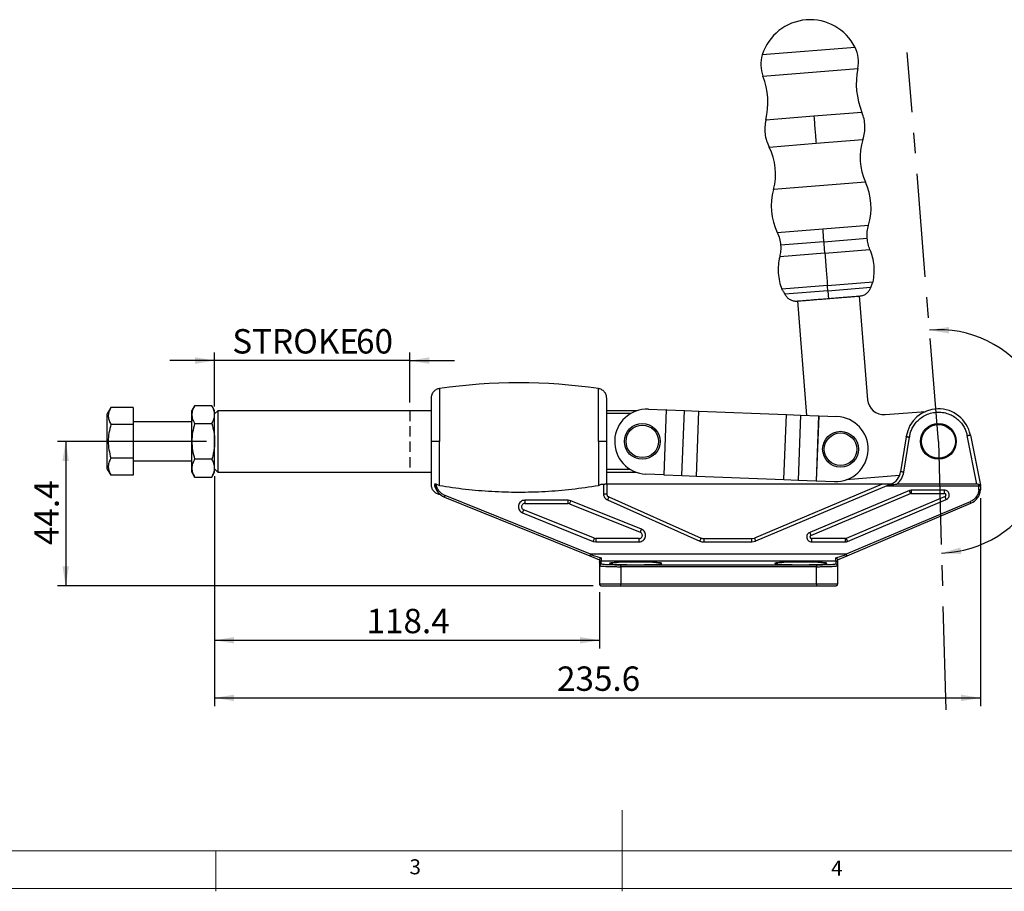
# Model space of a CAD drawing. Units: millimetres. Extents: x 5 to 297, y 6 to 206.
# Drawn here: x 75 to 196, y 6 to 113 of the extents above; entities that cross this region are included whole.
import ezdxf

# ---------------------------------------------------------------- set-up
doc = ezdxf.new("R2010")
doc.units = ezdxf.units.MM
doc.linetypes.add('CENTERX2', pattern=[20.32, 12.7, -2.54, 2.54, -2.54])
doc.linetypes.add('HIDDEN', pattern=[1.905, 1.27, -0.635])
for name, color, linetype in [('CENTER', 1, 'CENTERX2'), ('DIM', 5, 'Continuous'), ('SLD-0', 179, 'Continuous')]:
    doc.layers.add(name, color=color, linetype=linetype)
doc.styles.add('SLDTEXTSTYLE1', font='TXT', dxfattribs={"width": 0.75})
doc.dimstyles.new('SLDDIMSTYLE0', dxfattribs={"dimtxt": 3, "dimasz": 2.4, "dimexe": 0, "dimexo": 0.0625, "dimgap": 0.75, "dimtad": 1, "dimdec": 4, "dimlfac": 2.5, "dimzin": 12, "dimdsep": 46, "dimtxsty": 'SLDTEXTSTYLE1', "dimsah": 1, "dimcen": 0.09, "dimazin": 3, "dimtfac": 1, "dimtofl": 0, "dimtmove": 0, "dimatfit": 3, "dimfxl": 0, "dimfrac": 2, "dimtolj": 1, "dimtzin": 12, "dimarcsym": 0})
doc.dimstyles.new('SLDDIMSTYLE1', dxfattribs={"dimtxt": 3, "dimasz": 2.4, "dimexe": 0, "dimexo": 0.0625, "dimgap": 0.75, "dimtad": 1, "dimdec": 1, "dimlfac": 2.5, "dimrnd": 1e-09, "dimzin": 12, "dimdsep": 46, "dimtxsty": 'SLDTEXTSTYLE1', "dimsah": 1, "dimcen": 0.09, "dimadec": 0, "dimazin": 3, "dimtfac": 1, "dimtdec": 1, "dimtmove": 0, "dimatfit": 0, "dimfxl": 0, "dimfrac": 2, "dimtolj": 1, "dimtzin": 12, "dimarcsym": 0})
doc.dimstyles.new('SLDDIMSTYLE2', dxfattribs={"dimtxt": 3, "dimasz": 2.4, "dimexe": 0, "dimexo": 0.0625, "dimgap": 0.75, "dimtad": 1, "dimdec": 1, "dimlfac": 2.5, "dimrnd": 1e-09, "dimzin": 12, "dimdsep": 46, "dimtxsty": 'SLDTEXTSTYLE1', "dimsah": 1, "dimcen": 0.09, "dimadec": 0, "dimazin": 3, "dimtfac": 1, "dimtdec": 1, "dimtofl": 0, "dimtmove": 0, "dimatfit": 3, "dimfxl": 0, "dimfrac": 2, "dimtolj": 1, "dimtzin": 12, "dimarcsym": 0})

# ---------------------------------------------------------------- blocks, each defined once
blk = doc.blocks.new('_D')
at = {"layer": 'DIM', "color": 5}
blk.add_arc((187.7, 61.33), 13.74, 271.5743, 94.5743, dxfattribs=at)
for points in [[(186.6, 75.02), (189, 74.61), (189.01, 75.41)], [(188.08, 47.59), (190.51, 47.47), (190.42, 48.27)]]:
    blk.add_solid(points, dxfattribs=at)
at = {"layer": 'DIM', "color": 5, "insert": (197.78, 57.74), "char_height": 3, "attachment_point": 1, "rotation": 93.0743, "style": 'SLDTEXTSTYLE1'}
blk.add_mtext('183°', dxfattribs=at)
blk = doc.blocks.new('_D_1')
at = {"layer": 'DIM', "color": 5}
for p, q in [((98.68, 65.62), (98.68, 72.27)), ((122.68, 66.1), (122.68, 72.27)), ((98.68, 71.27), (93.18, 71.27)), ((122.68, 71.27), (98.68, 71.27)), ((122.68, 71.27), (128.18, 71.27))]:
    blk.add_line(p, q, dxfattribs=at)
for points in [[(98.68, 71.27), (96.28, 71.67), (96.28, 70.87)], [(122.68, 71.27), (125.08, 70.87), (125.08, 71.67)]]:
    blk.add_solid(points, dxfattribs=at)
at = {"layer": 'DIM', "color": 5, "char_height": 3, "attachment_point": 1, "style": 'SLDTEXTSTYLE1'}
for s, insert in [('STROKE', (100.85, 75.14)), ('60', (116.07, 75.14))]:
    blk.add_mtext(s, dxfattribs=dict(at, insert=insert))
blk = doc.blocks.new('_D_2')
at = {"layer": 'DIM', "color": 5}
for p, q in [((98.68, 57.04), (98.68, 35.86)), ((146.02, 42.77), (146.02, 35.86)), ((98.68, 36.86), (146.02, 36.86))]:
    blk.add_line(p, q, dxfattribs=at)
for points in [[(98.68, 36.86), (101.08, 36.46), (101.08, 37.26)], [(146.02, 36.86), (143.62, 37.26), (143.62, 36.46)]]:
    blk.add_solid(points, dxfattribs=at)
at = {"layer": 'DIM', "color": 5, "insert": (117.36, 40.73), "char_height": 3, "attachment_point": 1, "style": 'SLDTEXTSTYLE1'}
blk.add_mtext('118.4', dxfattribs=at)
blk = doc.blocks.new('_D_3')
at = {"layer": 'DIM', "color": 5}
for p, q in [((98.68, 57.04), (98.68, 28.77)), ((192.88, 54.36), (192.88, 28.77)), ((98.68, 29.77), (192.88, 29.77))]:
    blk.add_line(p, q, dxfattribs=at)
for points in [[(98.68, 29.77), (101.08, 29.37), (101.08, 30.17)], [(192.88, 29.77), (190.48, 30.17), (190.48, 29.37)]]:
    blk.add_solid(points, dxfattribs=at)
at = {"layer": 'DIM', "color": 5, "insert": (140.79, 33.64), "char_height": 3, "attachment_point": 1, "style": 'SLDTEXTSTYLE1'}
blk.add_mtext('235.6', dxfattribs=at)
blk = doc.blocks.new('_D_4')
at = {"layer": 'DIM', "color": 5}
for p, q in [((97.68, 61.33), (79.36, 61.33)), ((80.36, 61.33), (80.36, 43.57)), ((145.22, 43.57), (79.36, 43.57))]:
    blk.add_line(p, q, dxfattribs=at)
for points in [[(80.36, 61.33), (79.96, 58.93), (80.76, 58.93)], [(80.36, 43.57), (80.76, 45.97), (79.96, 45.97)]]:
    blk.add_solid(points, dxfattribs=at)
at = {"layer": 'DIM', "color": 5, "insert": (76.5, 48.57), "char_height": 3, "attachment_point": 1, "rotation": 90, "style": 'SLDTEXTSTYLE1'}
blk.add_mtext('44.4', dxfattribs=at)

msp = doc.modelspace()

# ---------------------------------------------------------------- linework, layer by layer
at = {"color": 8, "linetype": 'Continuous', "lineweight": 25}
for p, q in [((177.443595, 109.791502), (166.038285, 108.879004)), ((166.114625, 106.272273), (177.782683, 107.205794)), ((178.294341, 101.795537), (172.382011, 101.322512)), ((172.382011, 101.322512), (166.469681, 100.849487)), ((172.647511, 98.004034), (178.42135, 98.465979)), ((166.873672, 97.542089), (172.647511, 98.004034)), ((178.726369, 93.217041), (167.407089, 92.311425)), ((167.871791, 87.034233), (173.489209, 87.483663)), ((173.489209, 87.483663), (179.106626, 87.933093)), ((173.616416, 85.893702), (178.939391, 86.319575)), ((173.616416, 85.893702), (168.293441, 85.467829)), ((173.728903, 84.487731), (179.280362, 84.931883)), ((173.728903, 84.487731), (168.177444, 84.043578)), ((174.098364, 79.869838), (179.388259, 80.293064)), ((174.098364, 79.869838), (168.80847, 79.446613)), ((126.328938, 67.828072), (126.328938, 61.328821)), ((145.871795, 61.328821), (145.871795, 67.828072)), ((126.328938, 54.82957), (126.328938, 54.877021))]:
    msp.add_line(p, q, dxfattribs=at)
at = {"color": 7, "linetype": 'Continuous', "lineweight": 25}
for p, q in [((174.048476, 80.493392), (168.445335, 80.045104)), ((174.048476, 80.493392), (179.651617, 80.94168)), ((177.876132, 79.202253), (177.962461, 79.220466)), ((177.962461, 79.220466), (178.984181, 66.450003)), ((170.386669, 78.614353), (170.474795, 78.610098)), ((171.51332, 64.532351), (170.386669, 78.614353)), ((85.91488, 65.485743), (85.477871, 64.728821)), ((88.677871, 65.485743), (85.91488, 65.485743)), ((88.677871, 65.485743), (88.677871, 63.407282)), ((96.217273, 65.716683), (95.877871, 65.128821)), ((98.338468, 65.716683), (96.217273, 65.716683)), ((98.677871, 65.128821), (98.338468, 65.716683)), ((85.477871, 57.928821), (85.477871, 64.728821)), ((95.877871, 64.619718), (95.877871, 65.128821)), ((95.877871, 61.328821), (95.877871, 64.619718)), ((98.677871, 64.619718), (98.677871, 65.128821)), ((99.077871, 65.104821), (98.677871, 64.704821)), ((98.677871, 61.328821), (98.677871, 64.619718)), ((125.300366, 65.104821), (99.077871, 65.104821)), ((99.077871, 65.104821), (99.077871, 57.552821)), ((150.627461, 65.104821), (146.900366, 65.104821)), ((149.842898, 64.749081), (146.900366, 64.749081)), ((152.035337, 65.302012), (154.232722, 65.215183)), ((154.232722, 65.215183), (153.916853, 57.221422)), ((153.947869, 57.220196), (154.263737, 65.213958)), ((154.263737, 65.213958), (154.232722, 65.215183)), ((154.263737, 65.213958), (156.452667, 65.127463)), ((156.136798, 57.133702), (156.452667, 65.127463)), ((156.452667, 65.127463), (158.238658, 65.056891)), ((157.922789, 57.063129), (158.238658, 65.056891)), ((158.238658, 65.056891), (169.013925, 64.631113)), ((168.698057, 56.637351), (169.013925, 64.631113)), ((169.013925, 64.631113), (170.75458, 64.562332)), ((170.75458, 64.562332), (170.438711, 56.56857)), ((170.75458, 64.562332), (172.980046, 64.474394)), ((172.980046, 64.474394), (172.664177, 56.480632)), ((172.691562, 56.47955), (173.007431, 64.473312)), ((173.007431, 64.473312), (172.980046, 64.474394)), ((173.007431, 64.473312), (175.217246, 64.385992)), ((181.137313, 64.615877), (186.152289, 65.017107)), ((88.677871, 63.407282), (85.91488, 63.407282)), ((95.877871, 63.728821), (88.677871, 63.728821)), ((88.677871, 63.407282), (88.677871, 59.25036)), ((96.217273, 63.522752), (98.338468, 63.522752)), ((183.740817, 61.899851), (183.048963, 57.592218)), ((183.443901, 57.528787), (184.135755, 61.836419)), ((183.740817, 61.899851), (183.745899, 61.930641)), ((184.140979, 61.868042), (184.135759, 61.836419)), ((192.427429, 56.048821), (191.230483, 62.034708)), ((191.622718, 62.113139), (192.855117, 55.949951)), ((95.877871, 58.037924), (95.877871, 61.328821)), ((98.677871, 58.037924), (98.677871, 61.328821)), ((126.328938, 55.917696), (126.328938, 61.328821)), ((145.871795, 61.328821), (145.871795, 55.917696)), ((88.677871, 59.25036), (85.91488, 59.25036)), ((88.677871, 59.25036), (88.677871, 57.171899)), ((88.677871, 58.928821), (95.877871, 58.928821)), ((98.338468, 59.13489), (96.217273, 59.13489)), ((85.477871, 57.928821), (85.91488, 57.171899)), ((88.677871, 57.171899), (85.91488, 57.171899)), ((95.877871, 57.528821), (95.877871, 58.037924)), ((95.877871, 57.528821), (96.217273, 56.940959)), ((96.217273, 56.940959), (98.338468, 56.940959)), ((98.338468, 56.940959), (98.677871, 57.528821)), ((98.677871, 57.528821), (98.677871, 58.037924)), ((98.677871, 57.952821), (99.077871, 57.552821)), ((99.077871, 57.552821), (125.300366, 57.552821)), ((146.900366, 57.908561), (149.764747, 57.908561)), ((146.900366, 57.552821), (150.491701, 57.552821)), ((153.916853, 57.221422), (151.719468, 57.30825)), ((153.916853, 57.221422), (153.947869, 57.220196)), ((153.947869, 57.220196), (156.136798, 57.133702)), ((156.136798, 57.133702), (157.922789, 57.063129)), ((157.922789, 57.063129), (168.698057, 56.637351)), ((182.917872, 57.134048), (176.370864, 56.610245)), ((125.930769, 56.048821), (125.975102, 56.048821)), ((125.975102, 56.048821), (126.328938, 55.917696)), ((145.871795, 55.917696), (146.225631, 56.048821)), ((146.225631, 56.048821), (146.500366, 56.048821)), ((146.500366, 56.048821), (146.677093, 56.048821)), ((146.500366, 56.048821), (146.500366, 54.874868)), ((146.900366, 56.048821), (146.900366, 54.874868)), ((180.779329, 56.048821), (146.900366, 56.048821)), ((180.779329, 56.048821), (165.064605, 49.426522)), ((181.334768, 55.848821), (165.219939, 49.057914)), ((168.698057, 56.637351), (170.438711, 56.56857)), ((170.438711, 56.56857), (172.664177, 56.480632)), ((172.664177, 56.480632), (172.691562, 56.47955)), ((172.691562, 56.47955), (174.901378, 56.39223)), ((181.414722, 55.882514), (181.334768, 55.848821)), ((181.334768, 55.848821), (192.684366, 55.848821)), ((181.850939, 56.066339), (181.414722, 55.882514)), ((192.427429, 56.048821), (182.590296, 56.048821)), ((192.684366, 55.38187), (192.684366, 55.848821)), ((192.866579, 55.848821), (192.684366, 55.848821)), ((192.855117, 55.949951), (192.876114, 55.824231)), ((192.876114, 55.824231), (192.866579, 55.848821)), ((192.884366, 55.75326), (192.884366, 55.362323)), ((126.328938, 54.82957), (126.390877, 54.820658)), ((144.900443, 47.437859), (127.02706, 54.658431)), ((147.156133, 54.501777), (158.526305, 49.433053)), ((184.125962, 55.285563), (171.868125, 50.125563)), ((172.023317, 49.756896), (184.281154, 54.916896)), ((188.50941, 54.548461), (176.353155, 49.388461)), ((184.35875, 55.332563), (184.125962, 55.285563)), ((184.281154, 54.916896), (184.125962, 55.285563)), ((184.35875, 54.932563), (184.281154, 54.916896)), ((188.431264, 55.332563), (184.35875, 55.332563)), ((184.35875, 55.332563), (184.35875, 54.932563)), ((184.35875, 54.932563), (188.431264, 54.932563)), ((188.431264, 54.932563), (188.431264, 55.332563)), ((188.665701, 54.180259), (188.50941, 54.548461)), ((126.95122, 54.473365), (144.806688, 47.260031)), ((142.170492, 54.092563), (136.831085, 54.092563)), ((136.831085, 53.692563), (142.170492, 53.692563)), ((142.470151, 54.03432), (142.170492, 54.092563)), ((142.320322, 53.663441), (142.170492, 53.692563)), ((142.320322, 53.663441), (151.033525, 50.143441)), ((151.183354, 50.51432), (142.470151, 54.03432)), ((147.000903, 54.133031), (158.363439, 49.067711)), ((191.596937, 53.900747), (176.363147, 47.437859)), ((176.459198, 47.261354), (191.675048, 53.716631)), ((176.509447, 49.020259), (188.665701, 54.180259)), ((191.596937, 53.900747), (191.675048, 53.716631)), ((136.531426, 52.550805), (145.24463, 49.030805)), ((145.394459, 49.401684), (136.681256, 52.921684)), ((171.868125, 50.125563), (172.023317, 49.756896)), ((145.24463, 49.030805), (145.544288, 48.972563)), ((145.394459, 49.401684), (145.544288, 49.372563)), ((150.883696, 49.372563), (145.544288, 49.372563)), ((145.544288, 48.972563), (150.883696, 48.972563)), ((158.852038, 49.363736), (164.754398, 49.363736)), ((158.852038, 49.363736), (158.852038, 48.963736)), ((158.852038, 48.963736), (164.754398, 48.963736)), ((164.754398, 49.363736), (165.064605, 49.426522)), ((164.754398, 48.963736), (165.219939, 49.057914)), ((165.064605, 49.426522), (165.219939, 49.057914)), ((176.275009, 49.372563), (172.100913, 49.372563)), ((172.100913, 49.372563), (172.100913, 48.972563)), ((172.100913, 48.972563), (176.275009, 48.972563)), ((176.275009, 48.972563), (176.275009, 49.372563)), ((176.353155, 49.388461), (176.509447, 49.020259)), ((144.806688, 47.260031), (146.020365, 46.769724)), ((144.879049, 47.431896), (146.220366, 46.998399)), ((176.363147, 47.437859), (144.900443, 47.437859)), ((175.100366, 46.996398), (176.383736, 47.43197)), ((175.300368, 46.769724), (176.459198, 47.261354)), ((146.020366, 46.441003), (146.020366, 46.040059)), ((146.020366, 46.040059), (146.020366, 43.768821)), ((146.220366, 46.998399), (146.220366, 46.638957)), ((146.220366, 46.239785), (146.220366, 46.638957)), ((146.220366, 46.638957), (175.100366, 46.638957)), ((148.620366, 45.914171), (148.620366, 46.113897)), ((172.700366, 46.113897), (148.620366, 46.113897)), ((172.700366, 46.113897), (172.700366, 45.914171)), ((175.100366, 46.638957), (175.100366, 46.996398)), ((175.100366, 46.638957), (175.100366, 46.239785)), ((175.300366, 46.441003), (175.300366, 46.040059)), ((175.300366, 46.040059), (175.300366, 43.768821)), ((148.620366, 45.914171), (148.620366, 43.768821)), ((172.700366, 45.914171), (148.620366, 45.914171)), ((172.700366, 43.768821), (172.700366, 45.914171)), ((148.620366, 43.768821), (146.020366, 43.768821)), ((172.700366, 43.768821), (148.620366, 43.768821)), ((175.300366, 43.768821), (172.700366, 43.768821)), ((148.620366, 43.568821), (172.700366, 43.568821))]:
    msp.add_line(p, q, dxfattribs=at)
for centre, radius in [((151.277871, 61.328821), 2.2), ((151.277871, 61.328821), 2), ((187.700366, 61.328821), 2.2), ((187.700366, 61.328821), 2.08), ((175.658844, 60.365421), 2.2), ((175.658844, 60.365421), 2)]:
    msp.add_circle(centre, radius, dxfattribs=at)
for centre, radius, start, end in [((171.924553, 107.040276), 6.166771, 94.57429063, 162.65245449), ((171.924553, 107.040276), 6.166771, 26.49612677, 94.57429063), ((173.863737, 108.006953), 4, 348.44608703, 26.49612676), ((169.85634, 107.686335), 4, 162.6524545, 200.70249423), ((186.910721, 105.339727), 9.316828, 168.446087, 202.35891725), ((157.399398, 102.97863), 9.316828, 346.78966401, 20.70249426), ((185.299862, 96.232362), 7.232079, 162.01014897, 204.64135602), ((160.437794, 94.243235), 7.232079, 344.50722524, 27.13843229), ((174.687239, 90.293449), 7.554655, 164.50722523, 205.5575948), ((171.859675, 90.067225), 7.554655, 343.59098646, 24.64135603), ((136.100366, 0.129629), 68.4, 81.7867893, 98.2132107), ((180.97781, 66.609506), 2, 184.57429064, 274.57429063), ((151.877403, 61.305131), 4, 87.737168, 267.73716798), ((175.059312, 60.389111), 4, 267.73716799, 87.73716799), ((187.700366, 61.328821), 4, 11.3077977, 171.34670439), ((181.07427, 57.909376), 2, 292.85091264, 350.87558133), ((127.709611, 56.323998), 2, 187.90833449, 247.7161367), ((190.893941, 55.557791), 2, 292.98893243, 354.3912885), ((146.220229, 46.039922), 0.199863, 89.96067109, 179.96061698), ((175.100504, 46.039922), 0.199863, 0.03938312, 90.03932893)]:
    msp.add_arc(centre, radius, start, end, dxfattribs=at)
for points, knots in [([(178.42135, 98.465979), (178.494816, 98.737949), (178.642901, 99.286159), (178.676018, 100.142895), (178.577731, 100.994618), (178.388313, 101.529954), (178.294341, 101.795537)], [0, 0, 0, 0, 0.2480527446, 0.5, 0.7519472553, 1, 1, 1, 1]), ([(166.469681, 100.849487), (166.419131, 100.572342), (166.317238, 100.013699), (166.355621, 99.157183), (166.524534, 98.316611), (166.757898, 97.798919), (166.873672, 97.542089)], [0, 0, 0, 0, 0.2480527447, 0.5, 0.7519472554, 1, 1, 1, 1]), ([(172.382011, 101.322512), (172.406402, 101.017647), (172.455562, 100.4032), (172.526836, 99.512347), (172.591586, 98.703038), (172.628965, 98.23584), (172.647511, 98.004034)], [0, 0, 0, 0, 0.2780812315, 0.5604640946, 0.7819187937, 1, 1, 1, 1]), ([(173.616416, 85.893702), (173.592055, 86.198193), (173.548553, 86.741926), (173.507342, 87.257021), (173.489209, 87.483663)], [0, 0, 0, 0, 0.56, 1, 1, 1, 1]), ([(173.728903, 84.487731), (173.708278, 84.745517), (173.671449, 85.205849), (173.633232, 85.683525), (173.616416, 85.893702)], [0, 0, 0, 0, 0.56, 1, 1, 1, 1]), ([(179.651617, 80.94168), (179.709553, 81.274384), (179.826125, 81.943809), (179.799887, 82.967848), (179.636754, 83.979149), (179.398683, 84.615579), (179.280362, 84.931883)], [0, 0, 0, 0, 0.2484995719, 0.5, 0.7515004281, 1, 1, 1, 1]), ([(168.177443, 84.043578), (168.110919, 83.712484), (167.977066, 83.046299), (167.9768, 82.021924), (168.113713, 81.00674), (168.335237, 80.364365), (168.445335, 80.045104)], [0, 0, 0, 0, 0.2484995719, 0.5, 0.7515004281, 1, 1, 1, 1]), ([(173.728903, 84.487731), (173.757985, 84.124227), (173.816497, 83.392894), (173.901499, 82.330448), (173.979527, 81.35518), (174.025584, 80.77952), (174.048476, 80.493392)], [0, 0, 0, 0, 0.2785214444, 0.5603569854, 0.7814785741, 1, 1, 1, 1]), ([(168.436643, 80.019595), (168.526816, 79.909263), (168.672619, 79.730862), (168.763084, 79.519735), (168.797601, 79.43918)], [0, 0, 0, 0, 0.61845576891, 1, 1, 1, 1]), ([(174.098364, 79.869838), (174.088753, 79.989965), (174.071591, 80.204476), (174.055539, 80.405112), (174.048476, 80.493392)], [0, 0, 0, 0, 0.5599999999, 1, 1, 1, 1]), ([(178.205186, 79.22858), (178.337441, 79.265069), (178.606924, 79.33942), (178.955591, 79.584255), (179.235758, 79.905221), (179.338054, 80.165383), (179.388259, 80.293064)], [0, 0, 0, 0, 0.2453872203, 0.5, 0.7546127797, 1, 1, 1, 1]), ([(179.408625, 80.284418), (179.444421, 80.428533), (179.499941, 80.652056), (179.614707, 80.85074), (179.655479, 80.921324)], [0, 0, 0, 0, 0.6447411608, 1, 1, 1, 1]), ([(168.80847, 79.446613), (168.878336, 79.328538), (169.020696, 79.08795), (169.348331, 78.815612), (169.73149, 78.629327), (170.009366, 78.598769), (170.145741, 78.583772)], [0, 0, 0, 0, 0.2453872203, 0.5, 0.7546127797, 1, 1, 1, 1]), ([(170.474795, 78.610098), (170.574822, 78.618101), (170.774876, 78.634107), (171.198235, 78.667978), (171.700151, 78.708135), (172.272954, 78.753963), (172.900303, 78.804155), (173.541217, 78.855432), (173.971602, 78.889865), (174.175463, 78.906176)], [0, 0, 0, 0, 0.1449284557, 0.2898569115, 0.4347853672, 0.579713823, 0.7246422787, 0.8695707345, 1, 1, 1, 1]), ([(174.098364, 79.869838), (174.109363, 79.732366), (174.131767, 79.452332), (174.155239, 79.158961), (174.170246, 78.971384), (174.173746, 78.927647), (174.175463, 78.906176)], [0, 0, 0, 0, 0.2754560707, 0.5611106554, 0.7845438628, 1, 1, 1, 1]), ([(174.175463, 78.906176), (174.402, 78.9243), (174.855072, 78.960549), (175.515818, 79.013413), (176.137601, 79.063159), (176.705326, 79.108581), (177.19791, 79.147991), (177.599501, 79.180121), (177.787216, 79.195139), (177.876132, 79.202253)], [0, 0, 0, 0, 0.1449284557, 0.2898569115, 0.4347853672, 0.579713823, 0.7246422787, 0.8695707345, 1, 1, 1, 1]), ([(177.96336, 79.209232), (178.027029, 79.214326), (178.156214, 79.224662), (178.222735, 79.229984), (178.202929, 79.228399), (178.201835, 79.228312)], [0, 0, 0, 0, 0.4786650982, 0.9712115167, 1, 1, 1, 1]), ([(170.149092, 78.58404), (170.156959, 78.584669), (170.173441, 78.585988), (170.314068, 78.597239), (170.387567, 78.603119)], [0, 0, 0, 0, 0.47734158695, 1, 1, 1, 1]), ([(126.328938, 67.828072), (126.194189, 67.794561), (125.915634, 67.725286), (125.574676, 67.442147), (125.343105, 67.064265), (125.3143, 66.778674), (125.300366, 66.640522)], [0, 0, 0, 0, 0.2418699163, 0.5, 0.7581300837, 1, 1, 1, 1]), ([(146.900366, 66.64038), (146.886447, 66.778545), (146.857671, 67.064163), (146.626108, 67.442096), (146.285132, 67.725275), (146.006554, 67.794558), (145.871795, 67.828072)], [0, 0, 0, 0, 0.2418685474, 0.5, 0.7581314525, 1, 1, 1, 1]), ([(125.300366, 66.640522), (125.300366, 66.608817), (125.300366, 66.546354), (125.300366, 66.066453), (125.300366, 65.384239), (125.300366, 64.564847), (125.300366, 63.700866), (125.300366, 62.854881), (125.300366, 62.066941), (125.300366, 61.564539), (125.300366, 61.328821)], [0, 0, 0, 0, 0.1582109839, 0.3116981834, 0.4565311446, 0.5900605372, 0.710993112, 0.8191584953, 0.9151524923, 1, 1, 1, 1]), ([(146.900366, 61.328821), (146.900366, 61.564531), (146.900366, 62.066915), (146.900366, 62.854871), (146.900366, 63.700666), (146.900366, 64.402728), (146.900366, 64.946482), (146.900366, 65.486885), (146.900366, 66.066383), (146.900366, 66.5462), (146.900366, 66.608671), (146.900366, 66.64038)], [0, 0, 0, 0, 0.0848319239, 0.1808082896, 0.2889538062, 0.4098641695, 0.4751785196, 0.5435527062, 0.688359066, 0.8418180746, 1, 1, 1, 1]), ([(85.91488, 65.485743), (85.822007, 65.305341), (85.634246, 64.940625), (85.565569, 64.400262), (85.666395, 63.883724), (85.831547, 63.567063), (85.91488, 63.407282)], [0, 0, 0, 0, 0.2646136112, 0.5349657611, 0.7653524222, 1, 1, 1, 1]), ([(96.217273, 65.716683), (96.122411, 65.538531), (95.930947, 65.178961), (95.89567, 64.807257), (95.877871, 64.619718)], [0, 0, 0, 0, 0.4954579635, 1, 1, 1, 1]), ([(98.677871, 64.619718), (98.673451, 64.711239), (98.664584, 64.894879), (98.593577, 65.170201), (98.48714, 65.444996), (98.388091, 65.626), (98.338468, 65.716683)], [0, 0, 0, 0, 0.2464911388, 0.494593252, 0.7467931437, 1, 1, 1, 1]), ([(95.877871, 64.619718), (95.894973, 64.435908), (95.929558, 64.064209), (96.120669, 63.704554), (96.217273, 63.522752)], [0, 0, 0, 0, 0.4945107285, 1, 1, 1, 1]), ([(98.338468, 63.522752), (98.430677, 63.700885), (98.569724, 63.969501), (98.663409, 64.338428), (98.67304, 64.525754), (98.677871, 64.619718)], [0, 0, 0, 0, 0.4952513202, 0.7468182046, 1, 1, 1, 1]), ([(184.140979, 61.868042), (184.170332, 62.022034), (184.232107, 62.346125), (184.416234, 62.834574), (184.691413, 63.335558), (185.078147, 63.823392), (185.580285, 64.265582), (186.191697, 64.624227), (186.889565, 64.862862), (187.636193, 64.954597), (188.384508, 64.889397), (189.087491, 64.676907), (189.707517, 64.343468), (190.221674, 63.924807), (190.623412, 63.458095), (190.915967, 62.975144), (191.118776, 62.501607), (191.194509, 62.185065), (191.230483, 62.034708)], [0, 0, 0, 0, 0.04675645657, 0.09840361738, 0.15512538861, 0.21688996802, 0.28336325908, 0.35384072967, 0.4272297667, 0.50211056272, 0.57688034377, 0.64995031718, 0.71993844394, 0.78580331303, 0.84689333974, 0.90292031628, 0.95388698234, 1, 1, 1, 1]), ([(85.91488, 63.407282), (85.827354, 63.069731), (85.650699, 62.388441), (85.565009, 61.335876), (85.64943, 60.276279), (85.825751, 59.594827), (85.91488, 59.25036)], [0, 0, 0, 0, 0.2477277752, 0.4999975647, 0.7472541333, 1, 1, 1, 1]), ([(96.217273, 63.522752), (96.122411, 63.166448), (95.930947, 62.447307), (95.89567, 61.703901), (95.877871, 61.328821)], [0, 0, 0, 0, 0.4954579635, 1, 1, 1, 1]), ([(98.338468, 63.522752), (98.430677, 63.166487), (98.569724, 62.629253), (98.663409, 61.891401), (98.67304, 61.516747), (98.677871, 61.328821)], [0, 0, 0, 0, 0.4952513202, 0.7468182046, 1, 1, 1, 1]), ([(183.745899, 61.930641), (183.74987, 61.930021), (183.758392, 61.928692), (183.819114, 61.919101), (183.892521, 61.907457), (183.964203, 61.896078), (184.048553, 61.882684), (184.109652, 61.873005), (184.140979, 61.868042)], [0, 0, 0, 0, 0.2045038352, 0.4388585807, 0.5678466463, 0.7043694445, 0.8484222339, 1, 1, 1, 1]), ([(95.877871, 61.328821), (95.894973, 60.961202), (95.929558, 60.217803), (96.120669, 59.498493), (96.217273, 59.13489)], [0, 0, 0, 0, 0.4945107285, 1, 1, 1, 1]), ([(98.677871, 61.328821), (98.673451, 61.145779), (98.664584, 60.778497), (98.593577, 60.227853), (98.48714, 59.678265), (98.388091, 59.316255), (98.338468, 59.13489)], [0, 0, 0, 0, 0.2464911389, 0.494593252, 0.7467931437, 1, 1, 1, 1]), ([(125.300366, 61.328821), (125.300366, 61.093105), (125.300366, 60.590707), (125.300366, 59.80273), (125.300366, 58.956913), (125.300366, 58.254832), (125.300366, 57.711064), (125.300366, 57.170646), (125.300366, 56.591133), (125.300366, 56.111303), (125.300366, 56.04883), (125.300366, 56.01712)], [0, 0, 0, 0, 0.0848319239, 0.1808082896, 0.2889538062, 0.4098641695, 0.4751785196, 0.5435527062, 0.688359066, 0.8418180746, 1, 1, 1, 1]), ([(126.328938, 61.328821), (126.177551, 61.328821), (125.864761, 61.328821), (125.52813, 61.328821), (125.33313, 61.328821), (125.311052, 61.328821), (125.300366, 61.328821)], [0, 0, 0, 0, 0.2719941997, 0.5619837087, 0.7880047255, 1, 1, 1, 1]), ([(146.900366, 61.328821), (146.882738, 61.328821), (146.846314, 61.328821), (146.576414, 61.328821), (146.234153, 61.328821), (145.989974, 61.328821), (145.871795, 61.328821)], [0, 0, 0, 0, 0.2719928529, 0.5619840529, 0.7880060716, 1, 1, 1, 1]), ([(146.900366, 56.048821), (146.900366, 56.097169), (146.900366, 56.196343), (146.900366, 56.555086), (146.900366, 57.077401), (146.900366, 57.764308), (146.900366, 58.578443), (146.900366, 59.474606), (146.900366, 60.401051), (146.900366, 61.024836), (146.900366, 61.328821)], [0, 0, 0, 0, 0.117835963, 0.2417090335, 0.3699410655, 0.5004380368, 0.6308728394, 0.7589249213, 0.8825182744, 1, 1, 1, 1]), ([(85.91488, 59.25036), (85.822007, 59.069958), (85.634246, 58.705242), (85.565569, 58.164879), (85.666395, 57.648341), (85.831547, 57.33168), (85.91488, 57.171899)], [0, 0, 0, 0, 0.2646136112, 0.5349657611, 0.7653524222, 1, 1, 1, 1]), ([(96.217273, 59.13489), (96.122411, 58.956738), (95.930947, 58.597168), (95.89567, 58.225464), (95.877871, 58.037924)], [0, 0, 0, 0, 0.49545796347, 1, 1, 1, 1]), ([(98.677871, 58.037924), (98.673451, 58.129446), (98.664584, 58.313086), (98.593577, 58.588408), (98.48714, 58.863203), (98.388091, 59.044207), (98.338468, 59.13489)], [0, 0, 0, 0, 0.2464911388, 0.4945932519, 0.7467931437, 1, 1, 1, 1]), ([(95.877871, 58.037924), (95.894973, 57.854115), (95.929558, 57.482416), (96.120669, 57.122761), (96.217273, 56.940959)], [0, 0, 0, 0, 0.49451072852, 1, 1, 1, 1]), ([(98.338468, 56.940959), (98.430677, 57.119092), (98.569724, 57.387708), (98.663409, 57.756635), (98.67304, 57.943961), (98.677871, 58.037924)], [0, 0, 0, 0, 0.49525132025, 0.74681820459, 1, 1, 1, 1]), ([(182.590296, 56.048821), (182.805359, 56.261888), (183.225288, 56.677922), (183.372219, 57.249793), (183.443901, 57.528787)], [0, 0, 0, 0, 0.5121389333, 1, 1, 1, 1]), ([(125.300366, 56.01712), (125.3143, 55.878968), (125.343105, 55.593377), (125.574676, 55.215495), (125.915634, 54.932355), (126.194189, 54.863081), (126.328938, 54.82957)], [0, 0, 0, 0, 0.2418699162, 0.5, 0.7581300837, 1, 1, 1, 1]), ([(125.700366, 56.017167), (125.708023, 55.923999), (125.72249, 55.747966), (125.823454, 55.603612), (125.870982, 55.53566)], [0, 0, 0, 0, 0.5292626659, 1, 1, 1, 1]), ([(125.930769, 56.048821), (125.904358, 56.048821), (125.851632, 56.048821), (125.784855, 56.048821), (125.737845, 56.048821), (125.731704, 56.048821), (125.728632, 56.048821)], [0, 0, 0, 0, 0.25060270962, 0.50028906316, 0.75004151475, 1, 1, 1, 1]), ([(127.027059, 54.658428), (126.891131, 54.726066), (126.614457, 54.863739), (126.282624, 55.197412), (126.034658, 55.598197), (125.965027, 55.900223), (125.930769, 56.048821)], [0, 0, 0, 0, 0.2452880134, 0.4992741272, 0.7536415162, 1, 1, 1, 1]), ([(126.328938, 55.917696), (127.392782, 55.752473), (129.528107, 55.420839), (132.766419, 55.158961), (136.042249, 55.060874), (139.335355, 55.152519), (142.625981, 55.414411), (144.793064, 55.750432), (145.871795, 55.917696)], [0, 0, 0, 0, 0.16445623455, 0.3300928251, 0.49602506758, 0.66501301187, 0.83325020347, 1, 1, 1, 1]), ([(181.809369, 56.048821), (181.808378, 56.048817), (181.806339, 56.048808), (181.784054, 56.048788), (181.69784, 56.048854), (181.362192, 56.048785), (181.027348, 56.048806), (180.779329, 56.048821)], [0, 0, 0, 0, 0.0333830935, 0.068704912, 0.1503735871, 0.3706832414, 1, 1, 1, 1]), ([(181.414722, 55.882514), (181.546328, 55.909498), (181.812044, 55.963981), (182.189468, 56.053486), (182.457865, 56.050362), (182.590296, 56.048821)], [0, 0, 0, 0, 0.3320522164, 0.6704226168, 1, 1, 1, 1]), ([(192.684366, 56.029267), (192.645333, 56.036759), (192.567171, 56.051762), (192.474048, 56.049802), (192.427429, 56.048821)], [0, 0, 0, 0, 0.4993844596, 1, 1, 1, 1]), ([(192.866579, 55.848821), (192.847454, 55.887781), (192.809195, 55.965725), (192.725984, 56.008082), (192.684366, 56.029267)], [0, 0, 0, 0, 0.49985229639, 1, 1, 1, 1]), ([(192.884366, 55.75326), (192.884353, 55.753396), (192.884326, 55.753679), (192.884024, 55.756758), (192.883106, 55.765808), (192.880664, 55.788753), (192.877935, 55.810031), (192.876114, 55.824231)], [0, 0, 0, 0, 0.0538532495, 0.1119028194, 0.2505462427, 0.4998190286, 1, 1, 1, 1]), ([(126.95122, 54.473365), (126.951943, 54.475118), (126.953512, 54.478922), (126.964801, 54.506425), (126.978723, 54.540405), (126.992532, 54.574126), (127.008948, 54.614223), (127.02091, 54.64342), (127.02706, 54.658431)], [0, 0, 0, 0, 0.198615133, 0.4310064699, 0.5604808789, 0.6984754514, 0.8449840127, 1, 1, 1, 1]), ([(146.900366, 54.874868), (146.903855, 54.834773), (146.910832, 54.754582), (146.966035, 54.645672), (147.047713, 54.554912), (147.119993, 54.519489), (147.156133, 54.501777)], [0, 0, 0, 0, 0.250000012, 0.5000000194, 0.7500000175, 1, 1, 1, 1]), ([(147.156133, 54.501777), (147.145507, 54.476296), (147.124411, 54.425708), (147.084443, 54.330579), (147.041697, 54.229352), (147.007373, 54.148323), (147.003037, 54.138074), (147.000903, 54.133031)], [0, 0, 0, 0, 0.1322440441, 0.2625403894, 0.5160282911, 0.7618477568, 1, 1, 1, 1]), ([(188.50941, 54.548461), (188.525448, 54.556829), (188.560659, 54.5752), (188.604168, 54.624502), (188.627358, 54.680777), (188.632686, 54.732369), (188.628562, 54.772629), (188.616629, 54.811373), (188.591588, 54.856799), (188.548201, 54.899592), (188.488887, 54.927974), (188.449297, 54.931127), (188.431264, 54.932563)], [0, 0, 0, 0, 0.0988012463, 0.2169113464, 0.352630348, 0.4261146323, 0.4999998291, 0.5734842838, 0.6473696519, 0.7830886536, 0.9011987537, 1, 1, 1, 1]), ([(192.685319, 55.381823), (192.657921, 55.225847), (192.60211, 54.908123), (192.360337, 54.480195), (192.024158, 54.121645), (191.73761, 53.973482), (191.596937, 53.900747)], [0, 0, 0, 0, 0.2454604063, 0.5000009089, 0.7545409321, 1, 1, 1, 1]), ([(172.023317, 49.756896), (172.007246, 49.748571), (171.971956, 49.730291), (171.928272, 49.68106), (171.904923, 49.62477), (171.899487, 49.573117), (171.903551, 49.53279), (171.91545, 49.493971), (171.940479, 49.448456), (171.98389, 49.405583), (172.043253, 49.377156), (172.082872, 49.374), (172.100913, 49.372563)], [0, 0, 0, 0, 0.0987435108, 0.2168308754, 0.3525719352, 0.4260856449, 0.4999998282, 0.5735137092, 0.6474280647, 0.7831691245, 0.9012564891, 1, 1, 1, 1]), ([(176.275009, 49.372563), (176.288438, 49.373225), (176.315295, 49.37455), (176.340535, 49.383824), (176.353155, 49.388461)], [0, 0, 0, 0, 0.5000000021, 1, 1, 1, 1]), ([(144.879049, 47.431896), (144.871705, 47.413857), (144.855681, 47.3745), (144.836976, 47.329416), (144.823528, 47.29742), (144.814809, 47.277069), (144.80843, 47.262707), (144.80728, 47.26094), (144.806688, 47.260031)], [0, 0, 0, 0, 0.1959342326, 0.4274714585, 0.5571508839, 0.695802945, 0.8434215088, 1, 1, 1, 1]), ([(144.900443, 47.437859), (144.895423, 47.437792), (144.88882, 47.437703), (144.882019, 47.435166), (144.87986, 47.433414), (144.879309, 47.432383), (144.879049, 47.431896)], [0, 0, 0, 0, 0.64569157306, 0.84921381424, 0.92879574528, 1, 1, 1, 1]), ([(176.383736, 47.43197), (176.383472, 47.432451), (176.382916, 47.433463), (176.380815, 47.435188), (176.374293, 47.437694), (176.367952, 47.437788), (176.363147, 47.437859)], [0, 0, 0, 0, 0.0733949529, 0.1546969172, 0.3595703575, 1, 1, 1, 1]), ([(176.459198, 47.261354), (176.458582, 47.262251), (176.457384, 47.263994), (176.450727, 47.278255), (176.44163, 47.298468), (176.4276, 47.330242), (176.408095, 47.375001), (176.391391, 47.414068), (176.383736, 47.43197)], [0, 0, 0, 0, 0.1566628792, 0.3043417242, 0.4430299311, 0.5727213446, 0.8042101096, 1, 1, 1, 1]), ([(146.020364, 46.794543), (146.021235, 46.802065), (146.022985, 46.81719), (146.036468, 46.844378), (146.057102, 46.873047), (146.092506, 46.91123), (146.148, 46.956789), (146.196264, 46.98454), (146.220366, 46.998399)], [0, 0, 0, 0, 0.12445635031, 0.25025253036, 0.37021949537, 0.50071639101, 0.75066135705, 1, 1, 1, 1]), ([(146.020366, 46.794547), (146.020366, 46.718592), (146.020366, 46.567403), (146.020366, 46.483003), (146.020366, 46.441003)], [0, 0, 0, 0, 0.5023789708, 1, 1, 1, 1]), ([(146.020366, 46.441003), (146.021593, 46.458252), (146.023203, 46.480898), (146.031145, 46.505535), (146.043485, 46.537438), (146.068035, 46.574074), (146.109506, 46.607293), (146.156183, 46.632166), (146.195025, 46.636276), (146.220366, 46.638957)], [0, 0, 0, 0, 0.1673472517, 0.2197106796, 0.2510664932, 0.5001634361, 0.6328046293, 0.7604359133, 1, 1, 1, 1]), ([(146.020366, 46.040059), (146.024083, 46.034933), (146.031025, 46.025358), (146.081175, 46.01221), (146.144198, 46.001238), (146.255885, 45.986627), (146.449389, 45.969366), (146.778812, 45.950064), (147.169735, 45.934618), (147.623473, 45.922975), (148.110966, 45.91558), (148.451308, 45.914639), (148.620366, 45.914171)], [0, 0, 0, 0, 0.0780616, 0.145810191, 0.2032413771, 0.2503514587, 0.3814705285, 0.5003316986, 0.6280095538, 0.7502044306, 0.8759192898, 1, 1, 1, 1]), ([(148.620366, 46.113897), (148.463285, 46.114365), (148.149106, 46.115302), (147.695969, 46.122789), (147.278332, 46.134424), (146.912405, 46.150201), (146.611646, 46.169396), (146.389856, 46.191301), (146.24716, 46.215068), (146.229298, 46.231545), (146.220366, 46.239785)], [0, 0, 0, 0, 0.1249157748, 0.249844378, 0.3747966816, 0.4997799445, 0.6247967088, 0.7498444165, 0.874915802, 1, 1, 1, 1]), ([(153.660366, 46.320063), (153.656413, 46.326463), (153.649634, 46.337439), (153.598439, 46.354046), (153.52594, 46.369143), (153.404158, 46.386846), (153.230893, 46.405049), (152.994655, 46.423252), (152.673594, 46.442338), (152.245733, 46.460632), (151.68732, 46.476251), (151.087321, 46.485741), (150.460364, 46.488992), (149.833407, 46.485742), (149.23341, 46.476251), (148.67497, 46.460631), (148.193804, 46.440058), (147.788474, 46.414329), (147.523225, 46.388689), (147.367531, 46.364652), (147.278614, 46.343101), (147.266808, 46.328195), (147.260366, 46.320063)], [0, 0, 0, 0, 0.0364957202, 0.0625922985, 0.095576018, 0.1251800761, 0.1696128555, 0.2113119721, 0.2502772511, 0.3141116369, 0.3751989446, 0.4380469636, 0.5000753253, 0.5621046298, 0.6249517059, 0.6860409416, 0.7498734002, 0.8093004932, 0.8748583666, 0.9150715952, 0.953668144, 1, 1, 1, 1]), ([(147.260366, 46.320063), (147.26432, 46.313663), (147.271099, 46.302687), (147.322294, 46.28608), (147.394793, 46.270983), (147.516575, 46.25328), (147.68984, 46.235077), (147.926078, 46.216874), (148.247139, 46.197788), (148.674999, 46.179494), (149.233414, 46.163875), (149.833414, 46.154384), (150.460372, 46.151134), (151.087328, 46.154385), (151.687324, 46.163875), (152.245763, 46.179495), (152.726928, 46.200068), (153.132259, 46.225797), (153.397508, 46.251437), (153.553202, 46.275474), (153.642119, 46.297025), (153.653925, 46.311931), (153.660366, 46.320063)], [0, 0, 0, 0, 0.0364957204, 0.0625922995, 0.0955760114, 0.125180077, 0.1696128518, 0.2113119684, 0.2502772519, 0.3141116376, 0.3751989452, 0.4380474598, 0.500075324, 0.5621051258, 0.624951706, 0.6860409416, 0.7498733999, 0.8093004935, 0.874858366, 0.9150715955, 0.9536681422, 1, 1, 1, 1]), ([(173.980366, 46.320063), (173.976413, 46.326463), (173.969634, 46.337439), (173.918439, 46.354046), (173.84594, 46.369143), (173.724158, 46.386846), (173.550893, 46.405049), (173.314655, 46.423252), (172.993594, 46.442338), (172.565733, 46.460632), (172.00732, 46.476251), (171.407321, 46.485741), (170.780364, 46.488992), (170.153407, 46.485742), (169.55341, 46.476251), (168.99497, 46.460631), (168.513804, 46.440058), (168.108474, 46.414329), (167.843225, 46.388689), (167.687531, 46.364652), (167.598614, 46.343101), (167.586808, 46.328195), (167.580366, 46.320063)], [0, 0, 0, 0, 0.0364957199, 0.0625922985, 0.0955760101, 0.1251800761, 0.169612851, 0.2113119676, 0.2502772512, 0.3141116369, 0.3751989447, 0.4380469637, 0.5000753253, 0.5621046299, 0.6249517059, 0.6860409417, 0.7498734003, 0.8093004933, 0.8748583666, 0.9150715952, 0.9536681437, 1, 1, 1, 1]), ([(167.580366, 46.320063), (167.58432, 46.313663), (167.591099, 46.302687), (167.642294, 46.28608), (167.714793, 46.270983), (167.836575, 46.25328), (168.00984, 46.235077), (168.246078, 46.216874), (168.567139, 46.197788), (168.994999, 46.179494), (169.553414, 46.163875), (170.153414, 46.154384), (170.780372, 46.151134), (171.407328, 46.154385), (172.007324, 46.163875), (172.565763, 46.179495), (173.046928, 46.200068), (173.452259, 46.225797), (173.717508, 46.251437), (173.873202, 46.275474), (173.962119, 46.297025), (173.973925, 46.311931), (173.980366, 46.320063)], [0, 0, 0, 0, 0.0364957208, 0.0625922995, 0.0955760114, 0.125180077, 0.1696128518, 0.2113119683, 0.2502772519, 0.3141116375, 0.3751989451, 0.4380474597, 0.5000753239, 0.5621051257, 0.6249517059, 0.6860409415, 0.7498733999, 0.8093004935, 0.874858366, 0.9150715955, 0.9536681425, 1, 1, 1, 1]), ([(175.100366, 46.239785), (175.091435, 46.231545), (175.073573, 46.215068), (174.930877, 46.191301), (174.709087, 46.169396), (174.408328, 46.150201), (174.042401, 46.134424), (173.624764, 46.122789), (173.171627, 46.115302), (172.857448, 46.114365), (172.700366, 46.113897)], [0, 0, 0, 0, 0.125084198, 0.2501555835, 0.3752032912, 0.5002200555, 0.6252033184, 0.750155622, 0.8750842252, 1, 1, 1, 1]), ([(172.700366, 45.914171), (172.869421, 45.914639), (173.209762, 45.91558), (173.697263, 45.922976), (174.150957, 45.934615), (174.477456, 45.947521), (174.703785, 45.959545), (174.85394, 45.969191), (174.990602, 45.980002), (175.128155, 45.99399), (175.265496, 46.014083), (175.287535, 46.0305), (175.300366, 46.040059)], [0, 0, 0, 0, 0.124081476, 0.2498006183, 0.3719943909, 0.4996783991, 0.5576344089, 0.6186677735, 0.6827785944, 0.749966893, 0.8544208004, 1, 1, 1, 1]), ([(175.100366, 46.996398), (175.124532, 46.982755), (175.172916, 46.955441), (175.228437, 46.910316), (175.26378, 46.872466), (175.284337, 46.844031), (175.297763, 46.817021), (175.299503, 46.801937), (175.300369, 46.794429)], [0, 0, 0, 0, 0.2493786343, 0.4992989948, 0.6296070178, 0.7497348531, 0.8754286579, 1, 1, 1, 1]), ([(175.100366, 46.638957), (175.125707, 46.636276), (175.164548, 46.632166), (175.211226, 46.607294), (175.252698, 46.574075), (175.277246, 46.537439), (175.289586, 46.505539), (175.297529, 46.480903), (175.299139, 46.458255), (175.300366, 46.441003)], [0, 0, 0, 0, 0.2395539342, 0.3671878094, 0.4998367172, 0.7489336949, 0.7802682501, 0.8326246014, 1, 1, 1, 1]), ([(175.300366, 46.794432), (175.300366, 46.718511), (175.300366, 46.567373), (175.300366, 46.482996), (175.300366, 46.441003)], [0, 0, 0, 0, 0.5023288431, 1, 1, 1, 1]), ([(146.220366, 43.568821), (146.228153, 43.568821), (146.244191, 43.568821), (146.377719, 43.568821), (146.599133, 43.568821), (146.911303, 43.568821), (147.295015, 43.568821), (147.725164, 43.568821), (148.172457, 43.568821), (148.473986, 43.568821), (148.620366, 43.568821)], [0, 0, 0, 0, 0.1165160324, 0.2400113297, 0.3686408138, 0.5, 0.6313591862, 0.7599886703, 0.8834839676, 1, 1, 1, 1]), ([(172.700366, 43.568821), (172.846747, 43.568821), (173.148276, 43.568821), (173.595568, 43.568821), (174.025718, 43.568821), (174.40943, 43.568821), (174.7216, 43.568821), (174.943014, 43.568821), (175.076541, 43.568821), (175.09258, 43.568821), (175.100366, 43.568821)], [0, 0, 0, 0, 0.11651603242, 0.24001132972, 0.36864081376, 0.5, 0.63135918624, 0.75998867028, 0.88348396758, 1, 1, 1, 1])]:
    msp.add_open_spline(points, degree=3, knots=knots, dxfattribs=at)
for points in [[(178.939391, 86.319575), (178.930228, 86.592333), (178.911901, 87.13785), (179.041718, 87.668012), (179.106626, 87.933093)], [(167.871791, 87.034233), (167.978021, 86.782844), (168.190479, 86.280066), (168.25912, 85.738575), (168.293441, 85.467829)], [(179.280362, 84.931883), (179.195528, 85.156284), (179.02586, 85.605085), (178.968214, 86.081411), (178.939391, 86.319575)], [(168.293441, 85.467829), (168.302851, 85.228113), (168.321672, 84.748681), (168.22552, 84.278612), (168.177443, 84.043578)], [(183.740817, 61.899851), (183.746753, 61.898897), (183.758626, 61.896991), (183.849956, 61.882322), (183.980501, 61.861355), (184.084004, 61.844731), (184.135755, 61.836419)], [(191.230483, 62.034708), (191.281881, 62.044985), (191.384675, 62.06554), (191.514327, 62.091465), (191.605031, 62.109603), (191.616822, 62.11196), (191.622718, 62.113139)], [(183.443901, 57.528787), (183.39215, 57.537099), (183.288647, 57.553722), (183.158102, 57.574689), (183.066772, 57.589358), (183.054899, 57.591265), (183.048963, 57.592218)], [(146.900366, 56.048821), (146.860615, 56.048821), (146.781111, 56.048821), (146.711766, 56.048821), (146.677093, 56.048821)], [(192.684366, 55.848821), (192.684366, 55.867583), (192.684366, 55.905107), (192.684366, 55.956718), (192.684366, 56.000864), (192.684366, 56.019799), (192.684366, 56.029267)], [(146.500366, 54.874868), (146.507171, 54.795665), (146.520779, 54.637258), (146.628558, 54.421581), (146.788209, 54.240905), (146.930005, 54.168989), (147.000903, 54.133031)], [(146.500366, 54.874868), (146.506379, 54.874868), (146.518404, 54.874868), (146.610904, 54.874868), (146.743122, 54.874868), (146.847952, 54.874868), (146.900366, 54.874868)], [(188.665701, 54.180259), (188.726082, 54.21332), (188.846845, 54.279443), (188.972408, 54.448456), (189.037058, 54.645894), (189.030804, 54.85454), (188.955037, 55.049043), (188.818381, 55.205526), (188.636761, 55.312042), (188.499763, 55.325722), (188.431264, 55.332563)], [(192.884366, 55.362323), (192.881379, 55.363952), (192.875404, 55.36721), (192.829422, 55.372096), (192.763663, 55.376983), (192.711437, 55.380241), (192.685324, 55.38187)], [(136.831085, 54.092563), (136.73917, 54.083324), (136.555341, 54.064847), (136.312041, 53.921061), (136.129795, 53.710056), (136.030105, 53.448242), (136.024469, 53.168148), (136.11441, 52.904241), (136.286138, 52.679789), (136.449664, 52.593799), (136.531426, 52.550805)], [(136.831085, 53.692563), (136.785128, 53.687943), (136.693213, 53.678705), (136.571563, 53.606812), (136.48044, 53.501309), (136.430595, 53.370403), (136.427777, 53.230355), (136.472748, 53.098402), (136.558612, 52.986176), (136.640374, 52.943181), (136.681256, 52.921684)], [(136.831085, 54.092563), (136.831085, 54.08655), (136.831085, 54.074525), (136.831085, 53.982025), (136.831085, 53.849807), (136.831085, 53.744977), (136.831085, 53.692563)], [(142.170492, 53.692563), (142.170492, 53.744977), (142.170492, 53.849807), (142.170492, 53.982025), (142.170492, 54.074525), (142.170492, 54.08655), (142.170492, 54.092563)], [(142.470151, 54.03432), (142.467899, 54.028745), (142.463394, 54.017596), (142.428746, 53.93183), (142.379221, 53.809238), (142.339955, 53.71204), (142.320322, 53.663441)], [(136.681256, 52.921684), (136.661622, 52.873085), (136.622356, 52.775887), (136.572831, 52.653295), (136.538183, 52.567529), (136.533678, 52.55638), (136.531426, 52.550805)], [(150.883696, 48.972563), (150.97561, 48.981801), (151.15944, 49.000278), (151.402739, 49.144064), (151.584986, 49.355069), (151.684676, 49.616883), (151.690312, 49.896977), (151.60037, 50.160884), (151.428642, 50.385337), (151.265117, 50.471326), (151.183354, 50.51432)], [(150.883696, 49.372563), (150.929653, 49.377182), (151.021568, 49.38642), (151.143217, 49.458313), (151.234341, 49.563816), (151.284186, 49.694723), (151.287004, 49.83477), (151.242033, 49.966723), (151.156169, 50.07895), (151.074406, 50.121944), (151.033525, 50.143441)], [(151.033525, 50.143441), (151.053158, 50.19204), (151.092425, 50.289238), (151.14195, 50.41183), (151.176598, 50.497596), (151.181102, 50.508745), (151.183354, 50.51432)], [(171.868125, 50.125563), (171.807583, 50.092639), (171.686498, 50.026792), (171.560383, 49.85789), (171.495256, 49.660365), (171.501166, 49.451475), (171.576764, 49.256654), (171.713426, 49.09987), (171.895193, 48.993129), (172.03234, 48.979418), (172.100913, 48.972563)], [(145.24463, 49.030805), (145.246882, 49.03638), (145.251386, 49.047529), (145.286034, 49.133295), (145.335559, 49.255887), (145.374826, 49.353085), (145.394459, 49.401684)], [(145.544288, 49.372563), (145.544288, 49.320148), (145.544288, 49.215318), (145.544288, 49.0831), (145.544288, 48.9906), (145.544288, 48.978575), (145.544288, 48.972563)], [(150.883696, 48.972563), (150.883696, 48.978575), (150.883696, 48.9906), (150.883696, 49.0831), (150.883696, 49.215318), (150.883696, 49.320148), (150.883696, 49.372563)], [(158.363439, 49.067711), (158.365887, 49.073203), (158.370784, 49.084186), (158.408446, 49.168671), (158.462281, 49.289433), (158.504964, 49.38518), (158.526305, 49.433053)], [(158.363439, 49.067711), (158.442137, 49.037529), (158.599533, 48.977165), (158.76787, 48.968213), (158.852038, 48.963736)], [(158.526305, 49.433053), (158.578771, 49.412931), (158.683701, 49.372689), (158.795926, 49.366721), (158.852038, 49.363736)], [(164.754398, 48.963736), (164.754398, 48.969749), (164.754398, 48.981774), (164.754398, 49.074274), (164.754398, 49.206492), (164.754398, 49.311322), (164.754398, 49.363736)], [(176.275009, 48.972563), (176.315283, 48.97461), (176.39583, 48.978706), (176.471575, 49.006408), (176.509447, 49.020259)], [(146.020366, 43.768821), (146.023373, 43.742614), (146.029385, 43.690199), (146.075635, 43.62409), (146.141744, 43.57784), (146.194159, 43.571827), (146.220366, 43.568821)], [(148.620366, 43.568821), (148.620366, 43.571827), (148.620366, 43.57784), (148.620366, 43.62409), (148.620366, 43.690199), (148.620366, 43.742614), (148.620366, 43.768821)], [(172.700366, 43.768821), (172.700366, 43.742614), (172.700366, 43.690199), (172.700366, 43.62409), (172.700366, 43.57784), (172.700366, 43.571827), (172.700366, 43.568821)], [(175.100366, 43.568821), (175.126574, 43.571827), (175.178989, 43.57784), (175.245098, 43.62409), (175.291348, 43.690199), (175.29736, 43.742614), (175.300366, 43.768821)]]:
    msp.add_open_spline(points, degree=3, dxfattribs=at)
at = {"layer": 'CENTER', "linetype": 'CENTERX2'}
for q in [(183.872762, 109.169992), (188.65319, 26.659871)]:
    msp.add_line((187.700366, 61.328821), q, dxfattribs=at)
at = {"layer": 'DIM', "color": 7, "linetype": 'HIDDEN'}
msp.add_line((122.677871, 65.104821), (122.677871, 57.552821), dxfattribs=at)
at = {"layer": 'SLD-0', "color": 179, "linetype": 'Continuous', "lineweight": 18}
for p, q in [((148.805875, 5.976886), (148.805875, 15.976886)), ((10.305875, 10.976886), (292.305875, 10.976886)), ((98.805875, 10.976886), (98.805875, 5.976886)), ((5.305875, 6.303948), (292.305875, 6.303948))]:
    msp.add_line(p, q, dxfattribs=at)

# ---------------------------------------------------------------- texts
at = {"layer": 'DIM', "color": 179, "insert": (122.645674, 9.919805), "char_height": 1.852083, "attachment_point": 1, "style": 'SLDTEXTSTYLE1'}
msp.add_mtext('3', dxfattribs=at)
at = {"layer": 'SLD-0', "color": 179, "insert": (174.498702, 9.760216), "char_height": 1.852083, "attachment_point": 1, "style": 'SLDTEXTSTYLE1'}
msp.add_mtext('4', dxfattribs=at)

# ---------------------------------------------------------------- dimensions: what is measured, and where the dimension line sits
at = {"layer": 'DIM', "color": 5}
dim = msp.add_angular_dim_2l(base=(173.98098, 60.59198), line1=((188.65319, 26.659871), (187.700366, 61.328821)), line2=((183.872762, 109.169992), (187.700366, 61.328821)), dimstyle='SLDDIMSTYLE0', dxfattribs=at)
dim.commit()
dim.dimension.update_dxf_attribs({"geometry": '_D', "text_midpoint": (201.419753, 62.065662), "dimtype": 162})
dim = msp.add_linear_dim(base=(98.677871, 71.274219), p1=(122.677871, 65.104821), p2=(98.677871, 64.619718), text='STROKE <>', dimstyle='SLDDIMSTYLE1', dxfattribs=at)
dim.commit()
dim.dimension.update_dxf_attribs({"geometry": '_D_1', "text_midpoint": (110.677871, 71.274219), "dimtype": 160})
for base, p1, p2, angle, picture, middle in [((80.363542, 43.568821), (98.677871, 61.328821), (146.220366, 43.568821), 90, '_D_4', (80.363542, 52.448821)), ((192.884366, 29.772053), (98.677871, 58.037924), (192.884366, 55.362323), 0, '_D_3', (145.781119, 29.772053))]:
    dim = msp.add_linear_dim(base=base, p1=p1, p2=p2, angle=angle, dimstyle='SLDDIMSTYLE2', dxfattribs=at)
    dim.commit()
    dim.dimension.update_dxf_attribs({"geometry": picture, "text_midpoint": middle, "dimtype": 160})
dim = msp.add_linear_dim(base=(146.020366, 36.862064), p1=(98.677871, 58.037924), p2=(146.020366, 43.768821), dimstyle='SLDDIMSTYLE2', dxfattribs=at)
dim.commit()
dim.dimension.update_dxf_attribs({"geometry": '_D_2', "text_midpoint": (122.349119, 36.862064), "dimtype": 160})

doc.saveas('drawing.dxf')
